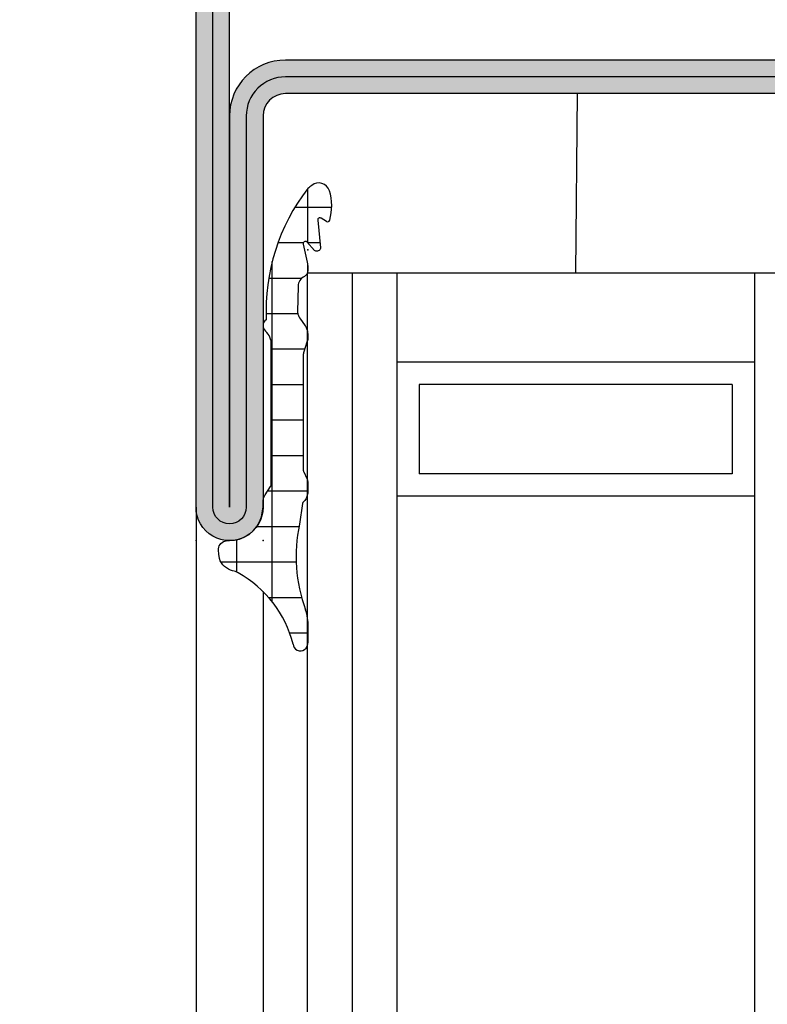
# Model space of a CAD drawing. Units: millimetres. Extents: x 1638 to 11937, y 1412 to 4679.
# Drawn here: x 4238 to 4272, y 3489 to 3533 of the extents above; entities that cross this region are included whole.
import ezdxf

# ---------------------------------------------------------------- set-up
doc = ezdxf.new("R2010")
doc.units = ezdxf.units.MM
for name, color, linetype in [('BC_OX_COTES', 7, 'Continuous'), ('GLASS_24$0$GL_CONT', 90, 'Continuous'), ('GLASS_24$0$GL_HATCH', 105, 'Continuous'), ('HILFSPUNKTE', 14, 'Continuous'), ('JOINT FORSTER_HACH', 202, 'Continuous'), ('PL_CONT', 210, 'Continuous'), ('PL_HATCH', 202, 'Continuous'), ('ST_CONT', 130, 'Continuous'), ('ST_EDGE', 161, 'Continuous'), ('ST_HATCH', 170, 'Continuous')]:
    doc.layers.add(name, color=color, linetype=linetype)
doc.styles.add('BC_OX_05mm', font='arial.ttf', dxfattribs={"height": 5})
doc.styles.add('BC_OX_08mm', font='arial.ttf', dxfattribs={"height": 8})
doc.dimstyles.new('MAL-ISO$0', dxfattribs={"dimtxt": 5, "dimasz": 3, "dimexe": 1, "dimexo": 2, "dimgap": 1.5, "dimtad": 1, "dimdec": 0, "dimtxsty": 'BC_OX_05mm', "dimcen": 0, "dimclrt": 5, "dimadec": 1, "dimazin": 2, "dimtp": 0.1, "dimtm": 0.1, "dimtfac": 0.71, "dimtdec": 0, "dimtmove": 0, "dimatfit": 3, "dimfxl": 1, "dimlwd": -1, "dimlwe": -1, "dimarcsym": 1})

# ---------------------------------------------------------------- blocks, each defined once
blk = doc.blocks.new('*D1125')
at = {"layer": 'BC_OX_COTES', "color": 7, "lineweight": 0, "transparency": 16777216}
for p, q in [((4292.82837479088, 3569.327434585407), (4194.514893035559, 3569.327434585407)), ((4195.514893035559, 3285.85461348336), (4195.514893035559, 3566.327434585407)), ((4172.714783753846, 3282.85461348336), (4196.514893035559, 3282.85461348336))]:
    blk.add_line(p, q, dxfattribs=at)
at = {"layer": 'BC_OX_COTES', "color": 7, "transparency": 16777216}
for points in [[(4195.014893035559, 3566.327434585407), (4196.014893035559, 3566.327434585407), (4195.514893035559, 3569.327434585407)], [(4195.014893035559, 3285.85461348336), (4196.014893035559, 3285.85461348336), (4195.514893035559, 3282.85461348336)]]:
    blk.add_solid(points, dxfattribs=at)
at = {"layer": 'Defpoints', "color": 0, "transparency": 16777216}
for p in [(4195.514893035559, 3569.327434585407), (4294.82837479088, 3569.327434585407), (4170.714783753846, 3282.85461348336)]:
    blk.add_point(p, dxfattribs=at)
at = {"layer": 'BC_OX_COTES', "color": 5, "transparency": 16777216, "insert": (4189.878467387536, 3411.793820413526), "char_height": 8, "attachment_point": 5, "rotation": 90, "style": 'BC_OX_08mm'}
blk.add_mtext('HPL = HAUTEUR PASSAGE LIBRE = HHT- 65', dxfattribs=at)
blk = doc.blocks.new('*D1126')
at = {"layer": 'BC_OX_COTES', "color": 7, "lineweight": 0, "transparency": 16777216}
for p, q in [((4246.328385673787, 3639.327441814766), (4165.756511700502, 3639.327441814766)), ((4166.756511700502, 3285.85461366789), (4166.756511700502, 3636.327441814766)), ((4150.91705752414, 3282.85461366789), (4167.756511700502, 3282.85461366789))]:
    blk.add_line(p, q, dxfattribs=at)
at = {"layer": 'BC_OX_COTES', "color": 7, "transparency": 16777216}
for points in [[(4166.256511700502, 3636.327441814766), (4167.256511700502, 3636.327441814766), (4166.756511700502, 3639.327441814766)], [(4166.256511700502, 3285.85461366789), (4167.256511700502, 3285.85461366789), (4166.756511700502, 3282.85461366789)]]:
    blk.add_solid(points, dxfattribs=at)
at = {"layer": 'Defpoints', "color": 0, "transparency": 16777216}
for p in [(4166.756511700502, 3639.327441814766), (4248.328385673787, 3639.327441814766), (4148.91705752414, 3282.85461366789)]:
    blk.add_point(p, dxfattribs=at)
at = {"layer": 'BC_OX_COTES', "color": 5, "transparency": 16777216, "insert": (4161.117357539519, 3438.260474914561), "char_height": 8, "attachment_point": 5, "rotation": 90, "style": 'BC_OX_08mm'}
blk.add_mtext('HHT = HAUTEUR HORS TOUT', dxfattribs=at)
blk = doc.blocks.new('32803')
h = blk.add_hatch(color=5)
edge = h.paths.add_edge_path()
edge.add_arc((-48.50000000000001, -68.49999999999999), 1.5, -180, 0, ccw=False)
edge.add_line((-50.00000000000001, -68.49999999999999), (-49.99999999999999, 18.50000000000001))
edge.add_arc((-48.49999999999999, 18.50000000000001), 1.5, 0, 180, ccw=False)
edge.add_line((-46.99999999999999, 18.50000000000001), (-47, 1.000000000000014))
edge.add_arc((-46, 1.000000000000014), 1, 180, 270)
edge.add_line((-46, 1.4210854715202e-14), (-7.5, 7.105427357601002e-15))
edge.add_arc((-7.5, -1.499999999999993), 1.5, -90, 90, ccw=False)
edge.add_line((-7.5, -2.999999999999993), (-12.8000000000003, -2.999999999999993))
edge.add_arc((-12.79999999999916, -4.699999999999937), 1.699999999999944, 90.00000000003831, 274.9262212565846)
edge.add_line((-12.65401608891545, -6.393720371756892), (-7.673048658964149, -6.004997097859125))
edge.add_arc((-7.561308149716179, -8.001873172780332), 1.999999999999931, 5.360746756150718, 93.20279751389631, ccw=False)
edge.add_line((-5.570055740897033, -7.81502070592034), (-5.168018008933359, -12.18329689283325))
edge.add_arc((-3.176435158766822, -12.00000000000005), 1.999999999999943, 185.2584481080187, 270)
edge.add_line((-3.176435158766822, -13.99999999999999), (-2, -13.99999999999999))
edge.add_arc((-2, -15.99999999999999), 2, 0, 90, ccw=False)
edge.add_line((0, -15.99999999999999), (0, -48))
edge.add_arc((-2, -48), 2, -90, 0, ccw=False)
edge.add_line((-2, -50), (-45.99999999999995, -49.99999999999999))
edge.add_arc((-45.99999999999995, -50.99999999999999), 1, 90, 180)
edge.add_line((-46.99999999999995, -50.99999999999999), (-47.00000000000001, -68.49999999999999))
edge = h.paths.add_edge_path(flags=16)
edge.add_line((-48.49999999999999, 18.50000000000001), (-48.5, 1.000000000000014))
edge.add_arc((-46, 1.000000000000014), 2.5, 180, 270)
edge.add_line((-46, -1.499999999999986), (-7.5, -1.499999999999993))
edge.add_line((-7.5, -1.499999999999993), (-12.80000000000075, -1.499999999999993))
edge.add_arc((-12.7999999999987, -4.699999999999914), 3.199999999999921, 90.00000000003662, 274.9262212565869)
edge.add_line((-12.52520675560572, -7.888179523307137), (-7.589243277028231, -7.502654154049985))
edge.add_arc((-7.561308149716188, -8.001873172780382), 0.5000000000000804, 5.360746756157198, 93.20279751390137, ccw=False)
edge.add_line((-7.06349504751131, -7.955160056065317), (-6.66170274558533, -12.3207695624581))
edge.add_arc((-3.176432757793798, -12), 3.499999999999993, 185.2584481080187, 269.9999999999999)
edge.add_line((-3.176432757793805, -15.49999999999999), (-2, -15.49999999999999))
edge.add_arc((-2, -15.99999999999999), 0.5, -6.480149750132114e-12, 90, ccw=False)
edge.add_line((-1.5, -16.00000000000005), (-1.5, -48))
edge.add_arc((-2, -48), 0.5, -90, 0, ccw=False)
edge.add_line((-2, -48.5), (-46.00000000000006, -48.49999999999999))
edge.add_arc((-46.00000000000006, -50.99999999999999), 2.5, 90, 180)
edge.add_line((-48.50000000000006, -50.99999999999999), (-48.50000000000001, -68.49999999999999))
edge.add_line((-48.50000000000001, -68.49999999999999), (-48.49999999999999, 18.50000000000001))
at = {"layer": 'HILFSPUNKTE'}
for p in [(-50.00000000000001, -69.99999999999999), (-47.00000000000001, -69.99999999999999)]:
    blk.add_point(p, dxfattribs=at)
at = {"layer": 'ST_CONT'}
for points in [[(-47.00000000000001, -68.49999999999999, -0.9999999999999999), (-50.00000000000001, -68.49999999999999), (-49.99999999999999, 18.50000000000001, -0.9999999999999999), (-46.99999999999999, 18.50000000000001), (-47, 1.000000000000014, 0.414213562373095), (-46, 1.4210854715202e-14), (-7.5, 7.105427357601002e-15, -0.9999999999999999), (-7.5, -2.999999999999993), (-12.8000000000003, -2.999999999999993, 1.043940648538737), (-12.65401608891545, -6.393720371756892), (-7.673048658964149, -6.004997097859125, -0.4032247648994258), (-5.570055740897033, -7.81502070592034), (-5.168018008933359, -12.18329689283325, 0.3875810705703802), (-3.176435158766822, -13.99999999999999), (-2, -13.99999999999999, -0.414213562373095), (0, -15.99999999999999), (0, -48, -0.414213562373095), (-2, -50), (-45.99999999999995, -49.99999999999999, 0.414213562373095), (-46.99999999999995, -50.99999999999999)], [(-48.49999999999999, 18.50000000000001), (-48.5, 1.000000000000014, 0.414213562373095), (-46, -1.499999999999986), (-7.5, -1.499999999999993), (-12.80000000000075, -1.499999999999993, 1.043940648538773), (-12.52520675560572, -7.888179523307137), (-7.589243277028231, -7.502654154049985, -0.4032247648994191), (-7.06349504751131, -7.955160056065317), (-6.66170274558533, -12.3207695624581, 0.3875810705703797), (-3.176432757793805, -15.49999999999999), (-2, -15.49999999999999, -0.4142135623731283), (-1.5, -16.00000000000005), (-1.5, -48, -0.414213562373095), (-2, -48.5), (-46.00000000000006, -48.49999999999999, 0.414213562373095), (-48.50000000000006, -50.99999999999999), (-48.50000000000001, -68.49999999999999)]]:
    blk.add_lwpolyline(points, format="xyb", close=True, dxfattribs=at)
at = {"layer": 'ST_HATCH', "ltscale": 7}
blk.add_lwpolyline([(-47.75000000000001, -68.49999999999999, -1), (-49.25000000000001, -68.49999999999999), (-49.24999999999999, 18.50000000000001, -1), (-47.74999999999999, 18.50000000000001), (-47.75, 1.000000000000014, 0.414213562373095), (-46, -0.7499999999999858), (-7.5, -0.7499999999999929, -1.00000013765104), (-7.5, -2.249999999999993), (-12.80000000000081, -2.249999999999993, 1.043234586628007), (-12.59291156534937, -7.141232143864265), (-7.623875855098731, -6.75344004191458, -0.4013956418743084), (-6.316830769943635, -7.884501748513223), (-5.914861577745853, -12.2520332276457, 0.3875810705703819), (-3.176435158766822, -14.74999999999999), (-2, -14.74999999999999, -0.4142135623730951), (-0.75, -15.99999999999999), (-0.75, -48, -0.4142135623730951), (-2, -49.25), (-45.99999999999995, -49.24999999999999, 0.414213562373095), (-47.74999999999995, -50.99999999999999)], format="xyb", close=True, dxfattribs=at)
blk = doc.blocks.new('905312')
at = {"layer": 'JOINT FORSTER_HACH'}
h = blk.add_hatch(dxfattribs=at)
h.set_pattern_fill('NET', color=256, scale=0.5, angle=-3.81666561775622e-14, style=0)
h.set_pattern_definition([(359.9999999999999, (0, 0), (1.057487430955461e-15, 1.5875), []), (90, (0, 0), (-1.5875, 1.154693770637783e-15), [])])
edge = h.paths.add_edge_path()
edge.add_line((-1.768178000000063, -1.666942000000092), (-1.6348780000001, -0.7308620000001449))
edge.add_arc((-8.243745732954306, 0.7258331852291683), 6.767502757616987, 347.5698901533255, 380.459199224425)
edge.add_arc((-0.5002275498073132, 3.621613719003101), 1.499770451069437, 179.9980409104058, 200.7054968099539, ccw=False)
edge.add_line((-1.999998000000035, 3.621664999999864), (-1.999998000000035, 4.568098999999932))
edge.add_arc((-1.670173000000007, 4.596758999999877), 0.3310678574326045, 4.9662175072464265, 184.9662175072465, ccw=False)
edge.add_arc((3.542806456076894, 5.852737503845905), 5.035028118271676, 194.108331344196, 241.1082656313027)
edge.add_arc((1.593275181395352, 2.320017401860468), 1.000082826637135, 241.1097652938582, 256.8527555920338)
edge.add_line((1.365802, 1.346147999999829), (1.459902000000026, 1.317977999999897))
edge.add_line((1.459902000000026, 1.317977999999897), (1.552801999999899, 1.276947999999919))
edge.add_line((1.552801999999899, 1.276947999999919), (1.642002000000018, 1.22295799999992))
edge.add_line((1.642002000000018, 1.22295799999992), (1.724801999999924, 1.156567999999851))
edge.add_line((1.724801999999924, 1.156567999999851), (1.79860199999993, 1.079087999999928))
edge.add_line((1.79860199999993, 1.079087999999928), (1.861401999999968, 0.9924479999998255))
edge.add_line((1.861401999999968, 0.9924479999998255), (1.911801999999936, 0.8990479999998513))
edge.add_line((1.911801999999936, 0.8990479999998513), (1.948701999999882, 0.8015879999998958))
edge.add_line((1.948701999999882, 0.8015879999998958), (1.983001999999912, 0.6051179999999192))
edge.add_line((1.983001999999912, 0.6051179999999192), (1.991801999999977, 0.4190279999998836))
edge.add_line((1.991801999999977, 0.4190279999998836), (1.990201999999924, 0.3594679999998505))
edge.add_line((1.990201999999924, 0.3594679999998505), (1.979002000000007, 0.2977079999999148))
edge.add_line((1.979002000000007, 0.2977079999999148), (1.957101999999933, 0.2360579999999288))
edge.add_line((1.957101999999933, 0.2360579999999288), (1.924501999999931, 0.1772279999998716))
edge.add_line((1.924501999999931, 0.1772279999998716), (1.881801999999963, 0.1239879999999118))
edge.add_line((1.881801999999963, 0.1239879999999118), (1.830601999999969, 0.07878799999988928))
edge.add_line((1.830601999999969, 0.07878799999988928), (1.773402000000003, 0.04338799999990783))
edge.add_line((1.773402000000003, 0.04338799999990783), (1.712901999999955, 0.01863799999986782))
edge.add_line((1.712901999999955, 0.01863799999986782), (1.592301999999988, 2.799999990088509e-05))
edge.add_line((1.592301999999988, 2.799999990088509e-05), (1.500001999999965, 2.799999990088509e-05))
edge.add_line((1.500001999999965, 2.799999990088509e-05), (1.282601999999967, -0.01591200000009962))
edge.add_line((1.282601999999967, -0.01591200000009962), (1.059301999999859, -0.06661200000010581))
edge.add_line((1.059301999999859, -0.06661200000010581), (0.8381019999999051, -0.1549320000001728))
edge.add_line((0.8381019999999051, -0.1549320000001728), (0.628301999999934, -0.2810920000000863))
edge.add_line((0.628301999999934, -0.2810920000000863), (0.4393019999999694, -0.4422420000001068))
edge.add_line((0.4393019999999694, -0.4422420000001068), (0.2793019999998876, -0.6324920000000986))
edge.add_line((0.2793019999998876, -0.6324920000000986), (0.153901999999988, -0.8436520000001622))
edge.add_line((0.153901999999988, -0.8436520000001622), (0.06620199999994725, -1.066312000000067))
edge.add_line((0.06620199999994725, -1.066312000000067), (1.999999966528776e-06, -1.50997200000009))
edge.add_line((1.999999966528776e-06, -1.50997200000009), (1.999999966528776e-06, -1.4999720000001))
edge.add_line((1.999999966528776e-06, -1.4999720000001), (1.999999966528776e-06, -1.725162000000097))
edge.add_line((1.999999966528776e-06, -1.725162000000097), (-0.0009980000000098244, -1.759372000000127))
edge.add_line((-0.0009980000000098244, -1.759372000000127), (-0.003898000000077673, -1.793702000000082))
edge.add_line((-0.003898000000077673, -1.793702000000082), (-0.008898000000073125, -1.827982000000163))
edge.add_line((-0.008898000000073125, -1.827982000000163), (-0.01579800000004639, -1.862032000000142))
edge.add_line((-0.01579800000004639, -1.862032000000142), (-0.02469799999997235, -1.895672000000133))
edge.add_line((-0.02469799999997235, -1.895672000000133), (-0.0355980000000784, -1.928752000000174))
edge.add_line((-0.0355980000000784, -1.928752000000174), (-0.04829800000007367, -1.961082000000176))
edge.add_line((-0.04829800000007367, -1.961082000000176), (-0.06289800000004675, -1.992522000000151))
edge.add_line((-0.06289800000004675, -1.992522000000151), (-0.09689800000003856, -2.052142000000146))
edge.add_line((-0.09689800000003856, -2.052142000000146), (-0.3371180000000606, -2.421682000000175))
edge.add_line((-0.3371180000000606, -2.421682000000175), (-0.3430580000000703, -2.431412000000166))
edge.add_line((-0.3430580000000703, -2.431412000000166), (-0.3484780000000285, -2.441542000000169))
edge.add_line((-0.3484780000000285, -2.441542000000169), (-0.3533179999999732, -2.452022000000085))
edge.add_line((-0.3533179999999732, -2.452022000000085), (-0.3575580000000684, -2.462802000000153))
edge.add_line((-0.3575580000000684, -2.462802000000153), (-0.3611780000001374, -2.47382200000007))
edge.add_line((-0.3611780000001374, -2.47382200000007), (-0.364158000000117, -2.485042000000164))
edge.add_line((-0.364158000000117, -2.485042000000164), (-0.3664680000000828, -2.496392000000157))
edge.add_line((-0.3664680000000828, -2.496392000000157), (-0.3681180000001234, -2.507812000000087))
edge.add_line((-0.3681180000001234, -2.507812000000087), (-0.3694279999999992, -2.530672000000124))
edge.add_line((-0.3694279999999992, -2.530672000000124), (-0.3694279999999992, -8.762942000000095))
edge.add_arc((0.4216069681972325, -8.792383011919672), 0.7915826514607581, 177.8685297537144, 227.3014242773599)
edge.add_arc((-0.3033958571243513, -9.614322940503527), 0.3051316398004117, -58.77114422094547, 51.918922356339124, ccw=False)
edge.add_arc((-9.063811992574495, -10.28741371285569), 8.928133123415133, -37.703515814148375, 2.646028661986122, ccw=False)
edge.add_arc((-6.559569588073492, -10.40052875301022), 7.027183870008032, 308.5525980341366, 310.45477423446727, ccw=False)
edge.add_arc((-2.491626848124398, -15.50504392070653), 0.4999920369311363, 197.5417673940839, 308.5551482115489, ccw=False)
edge.add_arc((-0.8062028064815068, -14.97237684248332), 2.267585998936147, 163.7526716452083, 197.5394503742953, ccw=False)
edge.add_arc((-2.887218705035048, -14.36591429063018), 0.1000011688070398, 58.72803348016282, 163.7565275182428, ccw=False)
edge.add_line((-2.835308000000081, -14.28044200000014), (-2.59560800000011, -14.42614200000017))
edge.add_line((-2.59560800000011, -14.42614200000017), (-2.578628000000007, -14.43434200000016))
edge.add_line((-2.578628000000007, -14.43434200000016), (-2.558488000000038, -14.4395420000001))
edge.add_line((-2.558488000000038, -14.4395420000001), (-2.535968000000052, -14.44034200000013))
edge.add_line((-2.535968000000052, -14.44034200000013), (-2.512578000000103, -14.43564200000017))
edge.add_line((-2.512578000000103, -14.43564200000017), (-2.490338000000092, -14.42524200000017))
edge.add_line((-2.490338000000092, -14.42524200000017), (-2.471328000000112, -14.4096420000001))
edge.add_line((-2.471328000000112, -14.4096420000001), (-2.457038000000038, -14.39054200000012))
edge.add_line((-2.457038000000038, -14.39054200000012), (-2.448057999999973, -14.36994200000018))
edge.add_line((-2.448057999999973, -14.36994200000018), (-2.44418800000008, -14.33064200000015))
edge.add_line((-2.44418800000008, -14.33064200000015), (-2.568578000000029, -13.09434200000013))
edge.add_line((-2.568578000000029, -13.09434200000013), (-2.566018000000012, -13.06884200000016))
edge.add_line((-2.566018000000012, -13.06884200000016), (-2.556048000000059, -13.04024200000018))
edge.add_line((-2.556048000000059, -13.04024200000018), (-2.536798000000116, -13.01034200000018))
edge.add_line((-2.536798000000116, -13.01034200000018), (-2.507788000000032, -12.98254200000011))
edge.add_line((-2.507788000000032, -12.98254200000011), (-2.47082800000001, -12.96074200000012))
edge.add_line((-2.47082800000001, -12.96074200000012), (-2.429978000000032, -12.94804200000013))
edge.add_line((-2.429978000000032, -12.94804200000013), (-2.390208000000056, -12.94534200000012))
edge.add_line((-2.390208000000056, -12.94534200000012), (-2.355567999999975, -12.95124200000012))
edge.add_line((-2.355567999999975, -12.95124200000012), (-2.308017999999974, -12.97874200000015))
edge.add_line((-2.308017999999974, -12.97874200000015), (-1.958698000000053, -13.36544200000017))
edge.add_line((-1.958698000000053, -13.36544200000017), (-1.94206800000009, -13.3770420000001))
edge.add_line((-1.94206800000009, -13.3770420000001), (-1.920868000000068, -13.38584200000017))
edge.add_line((-1.920868000000068, -13.38584200000017), (-1.895698000000065, -13.3897420000001))
edge.add_line((-1.895698000000065, -13.3897420000001), (-1.868398000000097, -13.38654200000011))
edge.add_line((-1.868398000000097, -13.38654200000011), (-1.842018000000079, -13.37554200000014))
edge.add_line((-1.842018000000079, -13.37554200000014), (-1.819838000000031, -13.35744200000013))
edge.add_line((-1.819838000000031, -13.35744200000013), (-1.804178000000119, -13.3349420000001))
edge.add_line((-1.804178000000119, -13.3349420000001), (-1.79565800000003, -13.3109420000001))
edge.add_line((-1.79565800000003, -13.3109420000001), (-1.795788000000043, -13.26794200000009))
edge.add_line((-1.795788000000043, -13.26794200000009), (-1.975967999999993, -12.46114200000014))
edge.add_line((-1.975967999999993, -12.46114200000014), (-1.980518000000101, -12.43964200000008))
edge.add_line((-1.980518000000101, -12.43964200000008), (-1.984588000000057, -12.41814200000013))
edge.add_line((-1.984588000000057, -12.41814200000013), (-1.988198000000038, -12.39644200000012))
edge.add_line((-1.988198000000038, -12.39644200000012), (-1.991328000000093, -12.37464200000014))
edge.add_line((-1.991328000000093, -12.37464200000014), (-1.993977999999997, -12.35284200000015))
edge.add_line((-1.993977999999997, -12.35284200000015), (-1.996147999999975, -12.33094200000008))
edge.add_line((-1.996147999999975, -12.33094200000008), (-1.997838000000028, -12.30904200000012))
edge.add_line((-1.997838000000028, -12.30904200000012), (-1.999038000000068, -12.28704200000007))
edge.add_line((-1.999038000000068, -12.28704200000007), (-1.999998000000032, -12.24324200000015))
edge.add_line((-1.999998000000032, -12.24324200000015), (-1.999998000000032, -12.09224200000008))
edge.add_line((-1.999998000000032, -12.09224200000008), (-1.998487999999979, -12.05544200000011))
edge.add_line((-1.998487999999979, -12.05544200000011), (-1.993918000000034, -12.02054200000012))
edge.add_line((-1.993918000000034, -12.02054200000012), (-1.986288000000085, -11.98764200000008))
edge.add_line((-1.986288000000085, -11.98764200000008), (-1.975578000000068, -11.95704200000014))
edge.add_line((-1.975578000000068, -11.95704200000014), (-1.961808000000046, -11.92864200000011))
edge.add_line((-1.961808000000046, -11.92864200000011), (-1.945038000000094, -11.90274200000013))
edge.add_line((-1.945038000000094, -11.90274200000013), (-1.925318000000088, -11.87934200000009))
edge.add_line((-1.925318000000088, -11.87934200000009), (-1.902728000000051, -11.85844200000011))
edge.add_line((-1.902728000000051, -11.85844200000011), (-1.849388000000117, -11.82454200000009))
edge.add_arc((-2.068865256015081, -11.37532753096254), 0.4999639037976132, 296.0392148117211, 358.5656941462602)
edge.add_line((-1.569058000000068, -11.38784200000012), (-1.567588000000027, -11.37384200000011))
edge.add_line((-1.567588000000027, -11.37384200000011), (-1.53944800000002, -10.25044200000016))
edge.add_line((-1.53944800000002, -10.25044200000016), (-1.544198000000078, -10.21324200000018))
edge.add_line((-1.544198000000078, -10.21324200000018), (-1.550968000000038, -10.17614200000017))
edge.add_line((-1.550968000000038, -10.17614200000017), (-1.559758000000128, -10.13934200000008))
edge.add_line((-1.559758000000128, -10.13934200000008), (-1.570568000000121, -10.10294200000013))
edge.add_line((-1.570568000000121, -10.10294200000013), (-1.583358000000116, -10.06714200000013))
edge.add_line((-1.583358000000116, -10.06714200000013), (-1.598068000000039, -10.03204200000008))
edge.add_line((-1.598068000000039, -10.03204200000008), (-1.61463800000004, -9.997942000000108))
edge.add_line((-1.61463800000004, -9.997942000000108), (-1.63297800000012, -9.964842000000118))
edge.add_line((-1.63297800000012, -9.964842000000118), (-1.674558000000076, -9.902242000000143))
edge.add_line((-1.674558000000076, -9.902242000000143), (-1.861378000000087, -9.651442000000117))
edge.add_line((-1.861378000000087, -9.651442000000117), (-1.886688000000078, -9.615142000000134))
edge.add_line((-1.886688000000078, -9.615142000000134), (-1.909818000000115, -9.576942000000173))
edge.add_line((-1.909818000000115, -9.576942000000173), (-1.93059800000006, -9.53714200000016))
edge.add_line((-1.93059800000006, -9.53714200000016), (-1.948858000000001, -9.495942000000156))
edge.add_line((-1.948858000000001, -9.495942000000156), (-1.964447999999976, -9.453542000000112))
edge.add_line((-1.964447999999976, -9.453542000000112), (-1.977268000000123, -9.410242000000068))
edge.add_line((-1.977268000000123, -9.410242000000068), (-1.987258000000139, -9.366242000000085))
edge.add_line((-1.987258000000139, -9.366242000000085), (-1.994368000000037, -9.321942000000178))
edge.add_line((-1.994368000000037, -9.321942000000178), (-1.999998000000033, -9.23324200000016))
edge.add_line((-1.999998000000033, -9.23324200000016), (-1.999998000000033, -9.04104200000009))
edge.add_line((-1.999998000000033, -9.04104200000009), (-1.999808000000058, -9.028642000000133))
edge.add_line((-1.999808000000058, -9.028642000000133), (-1.999228000000045, -9.016242000000176))
edge.add_line((-1.999228000000045, -9.016242000000176), (-1.998268000000081, -9.003842000000105))
edge.add_line((-1.998268000000081, -9.003842000000105), (-1.996908000000104, -8.991442000000148))
edge.add_line((-1.996908000000104, -8.991442000000148), (-1.995178000000038, -8.979042000000078))
edge.add_line((-1.995178000000038, -8.979042000000078), (-1.993048000000073, -8.966742000000096))
edge.add_line((-1.993048000000073, -8.966742000000096), (-1.990548000000018, -8.954542000000089))
edge.add_line((-1.990548000000018, -8.954542000000089), (-1.987668000000014, -8.94244200000017))
edge.add_line((-1.987668000000014, -8.94244200000017), (-1.980808000000053, -8.91864200000012))
edge.add_line((-1.980808000000053, -8.91864200000012), (-1.813488000000035, -8.398042000000174))
edge.add_line((-1.813488000000035, -8.398042000000174), (-1.810778000000056, -8.389142000000135))
edge.add_line((-1.810778000000056, -8.389142000000135), (-1.808338000000077, -8.38014200000012))
edge.add_line((-1.808338000000077, -8.38014200000012), (-1.806178000000074, -8.37104200000013))
edge.add_line((-1.806178000000074, -8.37104200000013), (-1.804298000000045, -8.361942000000141))
edge.add_line((-1.804298000000045, -8.361942000000141), (-1.802708000000081, -8.352642000000088))
edge.add_line((-1.802708000000081, -8.352642000000088), (-1.801408000000066, -8.343442000000124))
edge.add_line((-1.801408000000066, -8.343442000000124), (-1.800398000000115, -8.334142000000071))
edge.add_line((-1.800398000000115, -8.334142000000071), (-1.799668000000139, -8.324842000000132))
edge.add_line((-1.799668000000139, -8.324842000000132), (-1.799097999999987, -8.30624200000014))
edge.add_line((-1.799097999999987, -8.30624200000014), (-1.799097999999987, -3.163862000000137))
edge.add_line((-1.799097999999987, -3.163862000000137), (-1.79929800000005, -3.154872000000097))
edge.add_line((-1.79929800000005, -3.154872000000097), (-1.799907999999988, -3.145882000000171))
edge.add_line((-1.799907999999988, -3.145882000000171), (-1.800918000000053, -3.136892000000131))
edge.add_line((-1.800918000000053, -3.136892000000131), (-1.80234800000008, -3.127932000000129))
edge.add_line((-1.80234800000008, -3.127932000000129), (-1.804178000000121, -3.119052000000153))
edge.add_line((-1.804178000000121, -3.119052000000153), (-1.806408000000062, -3.110252000000088))
edge.add_line((-1.806408000000062, -3.110252000000088), (-1.809038000000129, -3.10158200000015))
edge.add_line((-1.809038000000129, -3.10158200000015), (-1.812048000000033, -3.093052000000085))
edge.add_line((-1.812048000000033, -3.093052000000085), (-1.819168000000019, -3.076532000000071))
edge.add_line((-1.819168000000019, -3.076532000000071), (-1.959858000000082, -2.786642000000172))
edge.add_line((-1.959858000000082, -2.786642000000172), (-1.967338000000069, -2.770312000000133))
edge.add_line((-1.967338000000069, -2.770312000000133), (-1.97410800000003, -2.753592000000169))
edge.add_line((-1.97410800000003, -2.753592000000169), (-1.980128000000065, -2.736532000000154))
edge.add_line((-1.980128000000065, -2.736532000000154), (-1.985378000000111, -2.719182000000075))
edge.add_line((-1.985378000000111, -2.719182000000075), (-1.989837999999992, -2.701592000000148))
edge.add_line((-1.989837999999992, -2.701592000000148), (-1.993498000000073, -2.683822000000107))
edge.add_line((-1.993498000000073, -2.683822000000107), (-1.99634800000004, -2.665912000000078))
edge.add_line((-1.99634800000004, -2.665912000000078), (-1.998388000000006, -2.647942000000087))
edge.add_line((-1.998388000000006, -2.647942000000087), (-1.999998000000033, -2.61199200000013))
edge.add_line((-1.999998000000033, -2.61199200000013), (-1.999998000000033, -2.174122000000154))
edge.add_line((-1.999998000000033, -2.174122000000154), (-1.997968000000043, -2.124842000000087))
edge.add_line((-1.997968000000043, -2.124842000000087), (-1.991788000000071, -2.075202000000133))
edge.add_line((-1.991788000000071, -2.075202000000133), (-1.981358000000029, -2.025732000000091))
edge.add_line((-1.981358000000029, -2.025732000000091), (-1.96667800000003, -1.976962000000101))
edge.add_line((-1.96667800000003, -1.976962000000101), (-1.947838000000075, -1.929452000000112))
edge.add_line((-1.947838000000075, -1.929452000000112), (-1.92502800000014, -1.883712000000089))
edge.add_line((-1.92502800000014, -1.883712000000089), (-1.898508000000021, -1.840232000000158))
edge.add_line((-1.898508000000021, -1.840232000000158), (-1.868627999999973, -1.799442000000142))
edge.add_line((-1.868627999999973, -1.799442000000142), (-1.800447999999989, -1.727312000000127))
edge.add_arc((-1.867159088764237, -1.652842698452761), 0.09998022923090324, 311.8546183074261, 351.8930745826456)
at = {"layer": 'HILFSPUNKTE'}
blk.add_point((0, 0), dxfattribs=at)
at = {"layer": 'JOINT FORSTER_HACH'}
blk.add_line((-2.44418800000008, -14.33064200000015), (-2.568578000000029, -13.09434200000013), dxfattribs=at)
at = {"layer": 'PL_CONT'}
for p, q in [((-1.999998000000035, 3.621664999999864), (-1.999998000000035, 4.568098999999932)), ((1.365802, 1.346147999999829), (1.365802, 1.346147999999829)), ((1.365802, 1.346147999999829), (1.459902000000026, 1.317977999999897)), ((1.459902000000026, 1.317977999999897), (1.552801999999899, 1.276947999999919)), ((1.552801999999899, 1.276947999999919), (1.642002000000018, 1.22295799999992)), ((1.642002000000018, 1.22295799999992), (1.724801999999924, 1.156567999999851)), ((1.724801999999924, 1.156567999999851), (1.79860199999993, 1.079087999999928)), ((1.79860199999993, 1.079087999999928), (1.861401999999968, 0.9924479999998255)), ((1.861401999999968, 0.9924479999998255), (1.911801999999936, 0.8990479999998513)), ((1.911801999999936, 0.8990479999998513), (1.948701999999882, 0.8015879999998958)), ((1.948701999999882, 0.8015879999998958), (1.983001999999912, 0.6051179999999192)), ((1.983001999999912, 0.6051179999999192), (1.991801999999977, 0.4190279999998836)), ((1.500001999999965, 2.799999990088509e-05), (1.282601999999967, -0.01591200000009962)), ((1.592301999999988, 2.799999990088509e-05), (1.500001999999965, 2.799999990088509e-05)), ((1.500001999999965, 2.799999990088509e-05), (1.500001999999965, 2.799999990088509e-05)), ((1.712901999999955, 0.01863799999986782), (1.592301999999988, 2.799999990088509e-05)), ((1.773402000000003, 0.04338799999990783), (1.712901999999955, 0.01863799999986782)), ((1.830601999999969, 0.07878799999988928), (1.773402000000003, 0.04338799999990783)), ((1.881801999999963, 0.1239879999999118), (1.830601999999969, 0.07878799999988928)), ((1.924501999999931, 0.1772279999998716), (1.881801999999963, 0.1239879999999118)), ((1.957101999999933, 0.2360579999999288), (1.924501999999931, 0.1772279999998716)), ((1.979002000000007, 0.2977079999999148), (1.957101999999933, 0.2360579999999288)), ((1.990201999999924, 0.3594679999998505), (1.979002000000007, 0.2977079999999148)), ((1.991801999999977, 0.4190279999998836), (1.990201999999924, 0.3594679999998505)), ((1.991801999999977, 0.4190279999998836), (1.991801999999977, 0.4190279999998836)), ((0.628301999999934, -0.2810920000000863), (0.4393019999999694, -0.4422420000001068)), ((0.8381019999999051, -0.1549320000001728), (0.628301999999934, -0.2810920000000863)), ((1.059301999999859, -0.06661200000010581), (0.8381019999999051, -0.1549320000001728)), ((1.282601999999967, -0.01591200000009962), (1.059301999999859, -0.06661200000010581)), ((-1.768178000000063, -1.666942000000092), (-1.6348780000001, -0.7308620000001449)), ((0.153901999999988, -0.8436520000001622), (0.06620199999994725, -1.066312000000067)), ((0.2793019999998876, -0.6324920000000986), (0.153901999999988, -0.8436520000001622)), ((0.4393019999999694, -0.4422420000001068), (0.2793019999998876, -0.6324920000000986)), ((0.06620199999994725, -1.066312000000067), (1.999999966528776e-06, -1.50997200000009)), ((-1.868627999999973, -1.799442000000142), (-1.800447999999989, -1.727312000000127)), ((-1.800447999999989, -1.727312000000127), (-1.800447999999989, -1.727312000000127)), ((-0.0009980000000098244, -1.759372000000127), (-0.003898000000077673, -1.793702000000082)), ((1.999999966528776e-06, -1.725162000000097), (-0.0009980000000098244, -1.759372000000127)), ((1.999999966528776e-06, -1.50997200000009), (1.999999966528776e-06, -1.4999720000001)), ((1.999999966528776e-06, -1.4999720000001), (1.999999966528776e-06, -1.725162000000097)), ((1.999999966528776e-06, -1.725162000000097), (1.999999966528776e-06, -1.725162000000097)), ((-1.999998000000033, -2.174122000000154), (-1.997968000000043, -2.124842000000087)), ((-1.999998000000033, -2.61199200000013), (-1.999998000000033, -2.174122000000154)), ((-1.999998000000033, -2.174122000000154), (-1.999998000000033, -2.174122000000154)), ((-1.997968000000043, -2.124842000000087), (-1.991788000000071, -2.075202000000133)), ((-1.991788000000071, -2.075202000000133), (-1.981358000000029, -2.025732000000091)), ((-1.981358000000029, -2.025732000000091), (-1.96667800000003, -1.976962000000101)), ((-1.96667800000003, -1.976962000000101), (-1.947838000000075, -1.929452000000112)), ((-1.947838000000075, -1.929452000000112), (-1.92502800000014, -1.883712000000089)), ((-1.92502800000014, -1.883712000000089), (-1.898508000000021, -1.840232000000158)), ((-1.898508000000021, -1.840232000000158), (-1.868627999999973, -1.799442000000142)), ((-0.09689800000003856, -2.052142000000146), (-0.3371180000000606, -2.421682000000175)), ((-0.06289800000004675, -1.992522000000151), (-0.09689800000003856, -2.052142000000146)), ((-0.04829800000007367, -1.961082000000176), (-0.06289800000004675, -1.992522000000151)), ((-0.0355980000000784, -1.928752000000174), (-0.04829800000007367, -1.961082000000176)), ((-0.02469799999997235, -1.895672000000133), (-0.0355980000000784, -1.928752000000174)), ((-0.01579800000004639, -1.862032000000142), (-0.02469799999997235, -1.895672000000133)), ((-0.008898000000073125, -1.827982000000163), (-0.01579800000004639, -1.862032000000142)), ((-0.003898000000077673, -1.793702000000082), (-0.008898000000073125, -1.827982000000163)), ((-1.998388000000006, -2.647942000000087), (-1.999998000000033, -2.61199200000013)), ((-0.3681180000001234, -2.507812000000087), (-0.3694279999999992, -2.530672000000124)), ((-0.3694279999999992, -2.530672000000124), (-0.3694279999999992, -8.762942000000095)), ((-0.3664680000000828, -2.496392000000157), (-0.3681180000001234, -2.507812000000087)), ((-0.364158000000117, -2.485042000000164), (-0.3664680000000828, -2.496392000000157)), ((-0.3611780000001374, -2.47382200000007), (-0.364158000000117, -2.485042000000164)), ((-0.3575580000000684, -2.462802000000153), (-0.3611780000001374, -2.47382200000007)), ((-0.3533179999999732, -2.452022000000085), (-0.3575580000000684, -2.462802000000153)), ((-0.3484780000000285, -2.441542000000169), (-0.3533179999999732, -2.452022000000085)), ((-0.3430580000000703, -2.431412000000166), (-0.3484780000000285, -2.441542000000169)), ((-0.3371180000000606, -2.421682000000175), (-0.3430580000000703, -2.431412000000166)), ((-0.3371180000000606, -2.421682000000175), (-0.3371180000000606, -2.421682000000175)), ((-1.99634800000004, -2.665912000000078), (-1.998388000000006, -2.647942000000087)), ((-1.993498000000073, -2.683822000000107), (-1.99634800000004, -2.665912000000078)), ((-1.989837999999992, -2.701592000000148), (-1.993498000000073, -2.683822000000107)), ((-1.985378000000111, -2.719182000000075), (-1.989837999999992, -2.701592000000148)), ((-1.980128000000065, -2.736532000000154), (-1.985378000000111, -2.719182000000075)), ((-1.97410800000003, -2.753592000000169), (-1.980128000000065, -2.736532000000154)), ((-1.967338000000069, -2.770312000000133), (-1.97410800000003, -2.753592000000169)), ((-1.959858000000082, -2.786642000000172), (-1.967338000000069, -2.770312000000133)), ((-1.819168000000019, -3.076532000000071), (-1.959858000000082, -2.786642000000172)), ((-1.959858000000082, -2.786642000000172), (-1.959858000000082, -2.786642000000172)), ((-1.812048000000033, -3.093052000000085), (-1.819168000000019, -3.076532000000071)), ((-1.809038000000129, -3.10158200000015), (-1.812048000000033, -3.093052000000085)), ((-1.806408000000062, -3.110252000000088), (-1.809038000000129, -3.10158200000015)), ((-1.804178000000121, -3.119052000000153), (-1.806408000000062, -3.110252000000088)), ((-1.80234800000008, -3.127932000000129), (-1.804178000000121, -3.119052000000153)), ((-1.800918000000053, -3.136892000000131), (-1.80234800000008, -3.127932000000129)), ((-1.799907999999988, -3.145882000000171), (-1.800918000000053, -3.136892000000131)), ((-1.79929800000005, -3.154872000000097), (-1.799907999999988, -3.145882000000171)), ((-1.799097999999987, -3.163862000000137), (-1.79929800000005, -3.154872000000097)), ((-1.799097999999987, -8.30624200000014), (-1.799097999999987, -3.163862000000137)), ((-1.799097999999987, -3.163862000000137), (-1.799097999999987, -3.163862000000137)), ((-1.806178000000074, -8.37104200000013), (-1.804298000000045, -8.361942000000141)), ((-1.804298000000045, -8.361942000000141), (-1.802708000000081, -8.352642000000088)), ((-1.802708000000081, -8.352642000000088), (-1.801408000000066, -8.343442000000124)), ((-1.801408000000066, -8.343442000000124), (-1.800398000000115, -8.334142000000071)), ((-1.800398000000115, -8.334142000000071), (-1.799668000000139, -8.324842000000132)), ((-1.799668000000139, -8.324842000000132), (-1.799097999999987, -8.30624200000014)), ((-1.980808000000053, -8.91864200000012), (-1.813488000000035, -8.398042000000174)), ((-1.813488000000035, -8.398042000000174), (-1.810778000000056, -8.389142000000135)), ((-1.813488000000035, -8.398042000000174), (-1.813488000000035, -8.398042000000174)), ((-1.810778000000056, -8.389142000000135), (-1.808338000000077, -8.38014200000012)), ((-1.808338000000077, -8.38014200000012), (-1.806178000000074, -8.37104200000013)), ((-1.999998000000033, -9.04104200000009), (-1.999808000000058, -9.028642000000133)), ((-1.999998000000033, -9.23324200000016), (-1.999998000000033, -9.04104200000009)), ((-1.999998000000033, -9.04104200000009), (-1.999998000000033, -9.04104200000009)), ((-1.994368000000037, -9.321942000000178), (-1.999998000000033, -9.23324200000016)), ((-1.999808000000058, -9.028642000000133), (-1.999228000000045, -9.016242000000176)), ((-1.999228000000045, -9.016242000000176), (-1.998268000000081, -9.003842000000105)), ((-1.998268000000081, -9.003842000000105), (-1.996908000000104, -8.991442000000148)), ((-1.996908000000104, -8.991442000000148), (-1.995178000000038, -8.979042000000078)), ((-1.995178000000038, -8.979042000000078), (-1.993048000000073, -8.966742000000096)), ((-1.993048000000073, -8.966742000000096), (-1.990548000000018, -8.954542000000089)), ((-1.990548000000018, -8.954542000000089), (-1.987668000000014, -8.94244200000017)), ((-1.987668000000014, -8.94244200000017), (-1.980808000000053, -8.91864200000012)), ((-1.987258000000139, -9.366242000000085), (-1.994368000000037, -9.321942000000178)), ((-1.977268000000123, -9.410242000000068), (-1.987258000000139, -9.366242000000085)), ((-1.964447999999976, -9.453542000000112), (-1.977268000000123, -9.410242000000068)), ((-1.948858000000001, -9.495942000000156), (-1.964447999999976, -9.453542000000112)), ((-1.93059800000006, -9.53714200000016), (-1.948858000000001, -9.495942000000156)), ((-1.909818000000115, -9.576942000000173), (-1.93059800000006, -9.53714200000016)), ((-1.886688000000078, -9.615142000000134), (-1.909818000000115, -9.576942000000173)), ((-1.861378000000087, -9.651442000000117), (-1.886688000000078, -9.615142000000134)), ((-1.674558000000076, -9.902242000000143), (-1.861378000000087, -9.651442000000117)), ((-1.861378000000087, -9.651442000000117), (-1.861378000000087, -9.651442000000117)), ((-1.63297800000012, -9.964842000000118), (-1.674558000000076, -9.902242000000143)), ((-1.61463800000004, -9.997942000000108), (-1.63297800000012, -9.964842000000118)), ((-1.598068000000039, -10.03204200000008), (-1.61463800000004, -9.997942000000108)), ((-1.583358000000116, -10.06714200000013), (-1.598068000000039, -10.03204200000008)), ((-1.570568000000121, -10.10294200000013), (-1.583358000000116, -10.06714200000013)), ((-1.559758000000128, -10.13934200000008), (-1.570568000000121, -10.10294200000013)), ((-1.567588000000027, -11.37384200000011), (-1.53944800000002, -10.25044200000016)), ((-1.550968000000038, -10.17614200000017), (-1.559758000000128, -10.13934200000008)), ((-1.544198000000078, -10.21324200000018), (-1.550968000000038, -10.17614200000017)), ((-1.53944800000002, -10.25044200000016), (-1.544198000000078, -10.21324200000018)), ((-1.53944800000002, -10.25044200000016), (-1.53944800000002, -10.25044200000016)), ((-1.569058000000068, -11.38784200000012), (-1.567588000000027, -11.37384200000011)), ((-1.945038000000094, -11.90274200000013), (-1.925318000000088, -11.87934200000009)), ((-1.925318000000088, -11.87934200000009), (-1.902728000000051, -11.85844200000011)), ((-1.902728000000051, -11.85844200000011), (-1.849388000000117, -11.82454200000009)), ((-1.849388000000117, -11.82454200000009), (-1.849388000000117, -11.82454200000009)), ((-1.999998000000032, -12.09224200000008), (-1.998487999999979, -12.05544200000011)), ((-1.999998000000032, -12.24324200000015), (-1.999998000000032, -12.09224200000008)), ((-1.999998000000032, -12.09224200000008), (-1.999998000000032, -12.09224200000008)), ((-1.999038000000068, -12.28704200000007), (-1.999998000000032, -12.24324200000015)), ((-1.997838000000028, -12.30904200000012), (-1.999038000000068, -12.28704200000007)), ((-1.998487999999979, -12.05544200000011), (-1.993918000000034, -12.02054200000012)), ((-1.996147999999975, -12.33094200000008), (-1.997838000000028, -12.30904200000012)), ((-1.993977999999997, -12.35284200000015), (-1.996147999999975, -12.33094200000008)), ((-1.993918000000034, -12.02054200000012), (-1.986288000000085, -11.98764200000008)), ((-1.986288000000085, -11.98764200000008), (-1.975578000000068, -11.95704200000014)), ((-1.975578000000068, -11.95704200000014), (-1.961808000000046, -11.92864200000011)), ((-1.961808000000046, -11.92864200000011), (-1.945038000000094, -11.90274200000013)), ((-1.991328000000093, -12.37464200000014), (-1.993977999999997, -12.35284200000015)), ((-1.988198000000038, -12.39644200000012), (-1.991328000000093, -12.37464200000014)), ((-1.984588000000057, -12.41814200000013), (-1.988198000000038, -12.39644200000012)), ((-1.980518000000101, -12.43964200000008), (-1.984588000000057, -12.41814200000013)), ((-1.975967999999993, -12.46114200000014), (-1.980518000000101, -12.43964200000008)), ((-1.795788000000043, -13.26794200000009), (-1.975967999999993, -12.46114200000014)), ((-1.975967999999993, -12.46114200000014), (-1.975967999999993, -12.46114200000014)), ((-2.568578000000029, -13.09434200000013), (-2.566018000000012, -13.06884200000016)), ((-2.568578000000029, -13.09434200000013), (-2.568578000000029, -13.09434200000013)), ((-2.566018000000012, -13.06884200000016), (-2.556048000000059, -13.04024200000018)), ((-2.556048000000059, -13.04024200000018), (-2.536798000000116, -13.01034200000018)), ((-2.536798000000116, -13.01034200000018), (-2.507788000000032, -12.98254200000011)), ((-2.507788000000032, -12.98254200000011), (-2.47082800000001, -12.96074200000012)), ((-2.47082800000001, -12.96074200000012), (-2.429978000000032, -12.94804200000013)), ((-2.429978000000032, -12.94804200000013), (-2.390208000000056, -12.94534200000012)), ((-2.390208000000056, -12.94534200000012), (-2.355567999999975, -12.95124200000012)), ((-2.355567999999975, -12.95124200000012), (-2.308017999999974, -12.97874200000015)), ((-2.308017999999974, -12.97874200000015), (-1.958698000000053, -13.36544200000017)), ((-1.958698000000053, -13.36544200000017), (-1.958698000000053, -13.36544200000017)), ((-1.958698000000053, -13.36544200000017), (-1.94206800000009, -13.3770420000001)), ((-1.94206800000009, -13.3770420000001), (-1.920868000000068, -13.38584200000017)), ((-1.920868000000068, -13.38584200000017), (-1.895698000000065, -13.3897420000001)), ((-1.895698000000065, -13.3897420000001), (-1.868398000000097, -13.38654200000011)), ((-1.868398000000097, -13.38654200000011), (-1.842018000000079, -13.37554200000014)), ((-1.842018000000079, -13.37554200000014), (-1.819838000000031, -13.35744200000013)), ((-1.819838000000031, -13.35744200000013), (-1.804178000000119, -13.3349420000001)), ((-1.804178000000119, -13.3349420000001), (-1.79565800000003, -13.3109420000001)), ((-1.79565800000003, -13.3109420000001), (-1.795788000000043, -13.26794200000009)), ((-2.835308000000081, -14.28044200000014), (-2.59560800000011, -14.42614200000017)), ((-2.59560800000011, -14.42614200000017), (-2.59560800000011, -14.42614200000017)), ((-2.59560800000011, -14.42614200000017), (-2.578628000000007, -14.43434200000016)), ((-2.578628000000007, -14.43434200000016), (-2.558488000000038, -14.4395420000001)), ((-2.558488000000038, -14.4395420000001), (-2.535968000000052, -14.44034200000013)), ((-2.535968000000052, -14.44034200000013), (-2.512578000000103, -14.43564200000017)), ((-2.512578000000103, -14.43564200000017), (-2.490338000000092, -14.42524200000017)), ((-2.490338000000092, -14.42524200000017), (-2.471328000000112, -14.4096420000001)), ((-2.471328000000112, -14.4096420000001), (-2.457038000000038, -14.39054200000012)), ((-2.457038000000038, -14.39054200000012), (-2.448057999999973, -14.36994200000018)), ((-2.448057999999973, -14.36994200000018), (-2.44418800000008, -14.33064200000015))]:
    blk.add_line(p, q, dxfattribs=at)
for centre, radius, start, end in [((-1.670173000000007, 4.596758999999877), 0.3310678574326045, 4.966217507246459, 184.9662175072465), ((3.542806456076894, 5.852737503845905), 5.035028118271676, 194.108331344196, 241.1082656313027), ((-0.5002275498073132, 3.621613719003101), 1.499770451069437, 179.9980409104059, 200.7054968099539), ((-8.243745732954306, 0.7258331852291683), 6.767502757616987, 347.5698901533255, 20.45919922442505), ((1.593275181395352, 2.320017401860468), 1.000082826637135, 241.1097652938582, 256.8527555920338), ((-1.867159088764237, -1.652842698452761), 0.09998022923090324, 311.8546183074261, 351.8930745826456), ((0.4216069681972325, -8.792383011919672), 0.7915826514607581, 177.8685297537144, 227.3014242773599), ((-0.3033958571243513, -9.614322940503527), 0.3051316398004117, 301.2288557790545, 51.91892235633905), ((-9.063811992574495, -10.28741371285569), 8.928133123415133, 322.2964841858516, 2.646028661986144), ((-2.068865256015081, -11.37532753096254), 0.4999639037976132, 296.0392148117211, 358.5656941462602), ((-0.8062028064815068, -14.97237684248332), 2.267585998936147, 163.7526716452083, 197.5394503742953), ((-2.887218705035048, -14.36591429063018), 0.1000011688070398, 58.72803348016285, 163.7565275182428), ((-2.491626848124398, -15.50504392070653), 0.4999920369311363, 197.5417673940839, 308.5551482115489), ((-6.559569588073492, -10.40052875301022), 7.027183870008032, 308.5525980341366, 310.4547742344673)]:
    blk.add_arc(centre, radius, start, end, dxfattribs=at)
at = {"layer": 'PL_HATCH'}
blk.add_point((-2.000116390439898, -13.01591200010128), dxfattribs=at)

msp = doc.modelspace()

# ---------------------------------------------------------------- linework, layer by layer
msp.add_line((4263.386276599233, 3529.327447247218), (4263.314650510663, 3521.31509974832))
at = {"layer": 'GLASS_24$0$GL_CONT'}
for p, q in [((4255.314650510663, 3521.31509974832), (4255.314650510662, 3446.461397726446)), ((4271.314650510663, 3521.31509974832), (4271.314650510663, 3446.461397726446)), ((4271.314650510663, 3517.31509974832), (4255.314650510663, 3517.31509974832)), ((4270.314650510663, 3516.31509974832), (4256.314650510663, 3516.31509974832)), ((4256.314650510663, 3516.31509974832), (4256.314650510663, 3512.31509974832)), ((4270.314650510663, 3516.31509974832), (4270.314650510663, 3512.31509974832)), ((4270.314650510663, 3512.31509974832), (4256.314650510663, 3512.31509974832)), ((4271.314650510663, 3511.31509974832), (4255.314650510663, 3511.31509974832))]:
    msp.add_line(p, q, dxfattribs=at)
msp.add_lwpolyline([(4251.314650510662, 3446.461397726446), (4251.314650510663, 3521.31509974832), (4275.314650510663, 3521.31509974832), (4275.314650510663, 3446.461397726446)], dxfattribs=at)
at = {"layer": 'GLASS_24$0$GL_HATCH'}
msp.add_line((4253.314650510663, 3521.31509974832), (4253.314650510662, 3446.461397726446), dxfattribs=at)
at = {"layer": 'ST_EDGE'}
for p, q in [((4246.328367029486, 3510.827447729303), (4246.328367029486, 3446.473745707431)), ((4249.328361902582, 3507.052435769398), (4249.328361902582, 3446.461397726446))]:
    msp.add_line(p, q, dxfattribs=at)

# ---------------------------------------------------------------- block references
at = {"linetype": 'Continuous', "xscale": -1, "yscale": -1, "rotation": 8.907780433276002e-06}
msp.add_blockref('905312', (4249.328364595478, 3509.327459609421), dxfattribs=at)
at = {"layer": 'ST_HATCH', "linetype": 'Continuous', "xscale": -1, "yscale": -1, "rotation": 179.9999910922195}
msp.add_blockref('32803', (4296.328377900281, 3579.327442125706), dxfattribs=at)

# ---------------------------------------------------------------- dimensions: what is measured, and where the dimension line sits
at = {"layer": 'BC_OX_COTES', "color": 0}
for base, p1, p2, text, picture, middle in [((4166.756511700502, 3639.327441814766), (4148.91705752414, 3282.85461366789), (4248.328385673787, 3639.327441814766), 'HHT = HAUTEUR HORS TOUT', '*D1126', (4166.756511700501, 3438.260474914561)), ((4195.514893035559, 3569.327434585407), (4170.714783753846, 3282.85461348336), (4294.82837479088, 3569.327434585407), 'HPL = HAUTEUR PASSAGE LIBRE = HHT- 65', '*D1125', (4195.514893035558, 3411.793820413526))]:
    dim = msp.add_linear_dim(base=base, p1=p1, p2=p2, angle=90, text=text, dimstyle='MAL-ISO$0', override={"dimtxt": 6, "dimtxsty": 'BC_OX_08mm', "dimclrd": 7, "dimclre": 7, "dimclrt": 5, "dimlwd": 0, "dimlwe": 0}, dxfattribs=at)
    dim.commit()
    dim.dimension.update_dxf_attribs({"geometry": picture, "text_midpoint": middle, "dimtype": 160})

doc.saveas('drawing.dxf')
